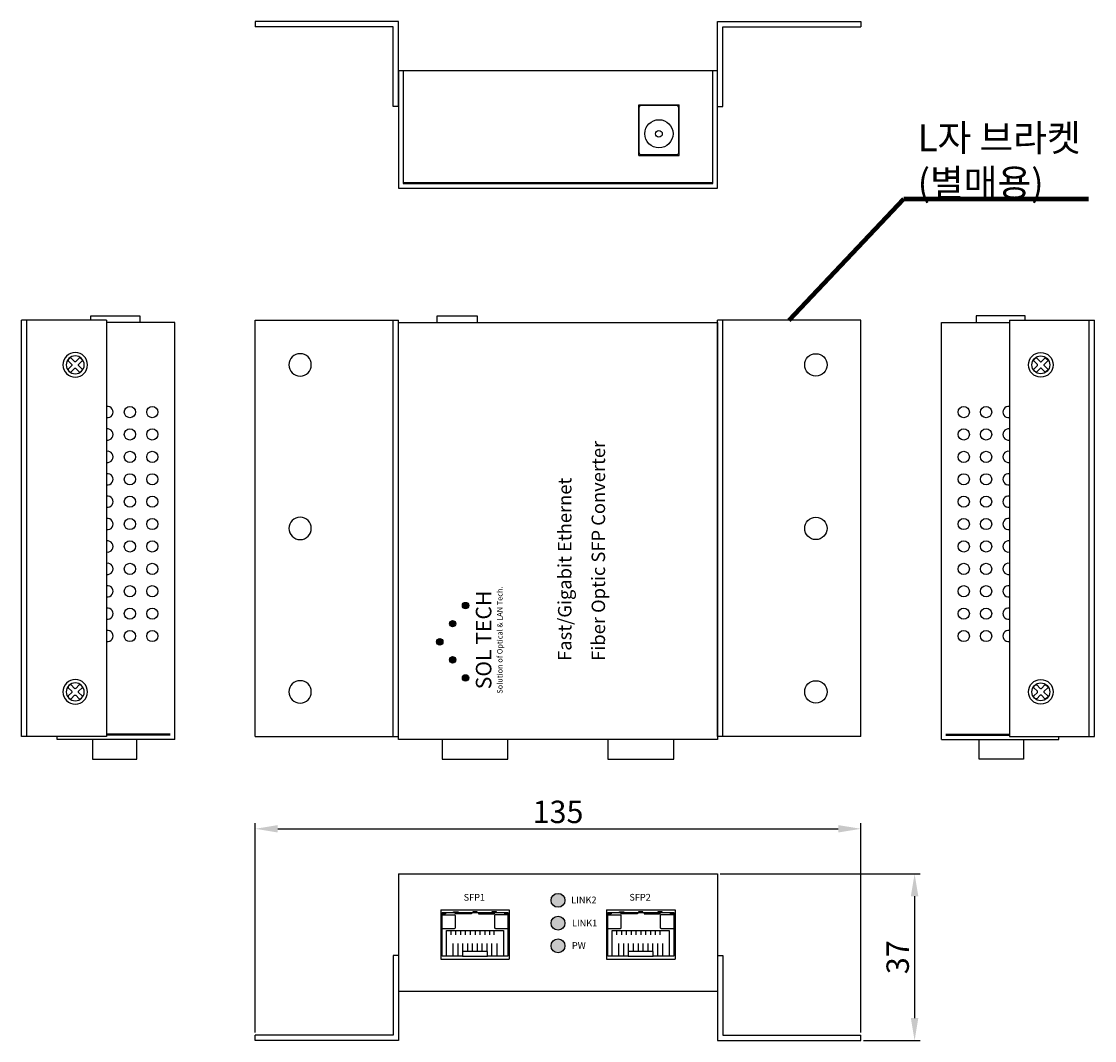
# Model space of a CAD drawing. Units: millimetres. Extents: x 335 to 947, y 51 to 548.
# Drawn here: x 653 to 892, y 51 to 278 of the extents above; entities that cross this region are included whole.
import ezdxf

# ---------------------------------------------------------------- set-up
doc = ezdxf.new("R2010")
doc.units = ezdxf.units.MM
doc.layers.add('TEXT', color=7, linetype='Continuous')
doc.layers.add('치수', color=1, linetype='Continuous')
doc.styles.add('MS PGOTHIC', font='msgothic.ttc')
doc.styles.get("Standard").update_dxf_attribs({"font": 'txt', "height": 5})
doc.styles.add('YU GOTHIC', font='YuGothR.ttc')
doc.dimstyles.new('ISO-25', dxfattribs={"dimtxt": 2.5, "dimasz": 2.5, "dimexe": 1.25, "dimexo": 0.625, "dimtad": 1, "dimdec": 0, "dimtxsty": 'Standard', "dimcen": 2.5, "dimadec": 0, "dimazin": 0, "dimtfac": 1, "dimtmove": 0, "dimatfit": 3, "dimfxl": 0, "dimarcsym": 0})

# ---------------------------------------------------------------- blocks, each defined once
blk = doc.blocks.new('soltech logo')
h = blk.add_hatch(color=256)
h.dxf.hatch_style = 1
edge = h.paths.add_edge_path()
edge.add_arc((700.96, 204.99), 1.25, 0, 360)
h = blk.add_hatch(color=256)
h.dxf.hatch_style = 1
edge = h.paths.add_edge_path()
edge.add_arc((693.96, 199.99), 1.25, 0, 360)
h = blk.add_hatch(color=256)
h.dxf.hatch_style = 1
edge = h.paths.add_edge_path()
edge.add_arc((707.96, 199.99), 1.25, 0, 360)
h = blk.add_hatch(color=256)
h.dxf.hatch_style = 1
edge = h.paths.add_edge_path()
edge.add_arc((686.96, 194.99), 1.25, 0, 360)
h = blk.add_hatch(color=256)
h.dxf.hatch_style = 1
edge = h.paths.add_edge_path()
edge.add_arc((714.96, 194.99), 1.25, 0, 360)
for centre in [(700.96, 204.99), (693.96, 199.99), (707.96, 199.99), (686.96, 194.99), (714.96, 194.99)]:
    blk.add_circle(centre, 1.25)
at = {"attachment_point": 5, "style": 'MS PGOTHIC'}
for s, insert, char_height, width in [('SOL TECH', (701.65, 187.23), 6, 72.0795), ('Solution of Optical & LAN Tech.', (701.62, 181.48), 2.1, 62.1447)]:
    blk.add_mtext(s, dxfattribs=dict(at, insert=insert, char_height=char_height, width=width))
blk = doc.blocks.new('A$C25F48806')
at = {"color": 5}
for p, q in [((-7, 83), (12, 83)), ((-7, 83), (-7, -10)), ((10.8, -10), (10.8, 83)), ((12, -10), (12, 83)), ((-7, -10), (12, -10))]:
    blk.add_line(p, q, dxfattribs=at)
for centre, radius in [((0, 73), 2.75), ((0, 73), 2), ((0, 0), 2.75), ((0, 0), 2)]:
    blk.add_circle(centre, radius, dxfattribs=at)
blk = doc.blocks.new('A$CF6A69E17')
at = {"color": 5}
for p, q in [((0, 0), (1.2, 0)), ((0, 0), (0, -19)), ((1.2, 0), (1.2, -17.8)), ((0, -19), (32, -19)), ((1.2, -17.8), (32, -17.8)), ((32, -19), (32, -17.8))]:
    blk.add_line(p, q, dxfattribs=at)
blk = doc.blocks.new('A$CD2EBC0B8')
at = {"color": 5}
for p, q in [((0, -93), (0, 0)), ((32, 0), (0, 0)), ((1.2, -93), (1.2, 0)), ((32, -93), (32, 0)), ((32, -93), (0, -93))]:
    blk.add_line(p, q, dxfattribs=at)
for centre in [(22, -10), (22, -46.5), (22, -83)]:
    blk.add_circle(centre, 2.5, dxfattribs=at)
blk = doc.blocks.new('*D32')
at = {"layer": 'Defpoints', "color": 0}
for p in [(840.2, 97.78), (705.06, 51.71), (840.2, 51.71)]:
    blk.add_point(p, dxfattribs=at)
at = {"layer": '치수'}
for p, q in [((705.06, 52.34), (705.06, 99.03)), ((840.2, 52.34), (840.2, 99.03)), ((710.06, 97.78), (835.2, 97.78))]:
    blk.add_line(p, q, dxfattribs=at)
for points in [[(710.06, 98.61), (710.06, 96.95), (705.06, 97.78)], [(835.2, 96.95), (835.2, 98.61), (840.2, 97.78)]]:
    blk.add_solid(points, dxfattribs=at)
at = {"layer": '치수', "insert": (772.63, 100.91), "char_height": 5, "attachment_point": 5}
blk.add_mtext('135', dxfattribs=at)
blk = doc.blocks.new('*D33')
at = {"layer": 'Defpoints', "color": 0}
for p in [(808.2, 87.71), (840.2, 50.51), (852.23, 50.51)]:
    blk.add_point(p, dxfattribs=at)
at = {"layer": '치수'}
for p, q in [((808.82, 87.71), (853.48, 87.71)), ((852.23, 82.71), (852.23, 55.51)), ((840.82, 50.51), (853.48, 50.51))]:
    blk.add_line(p, q, dxfattribs=at)
for points in [[(853.06, 82.71), (851.39, 82.71), (852.23, 87.71)], [(851.39, 55.51), (853.06, 55.51), (852.23, 50.51)]]:
    blk.add_solid(points, dxfattribs=at)
at = {"layer": '치수', "insert": (849.1, 69.11), "char_height": 5, "attachment_point": 5, "rotation": 90}
blk.add_mtext('37', dxfattribs=at)

msp = doc.modelspace()

# ---------------------------------------------------------------- hatches: boundary and pattern name
h = msp.add_hatch(color=3)
h.paths.add_polyline_path([(774.18, 81.81, 1), (771.08, 81.81, 1)])
edge = h.paths.add_edge_path()
edge.add_arc((772.63, 76.73), 1.55, 0, 360)
edge = h.paths.add_edge_path()
edge.add_arc((772.63, 71.65), 1.55, 0, 360)
h.paths.add_polyline_path([(751.2, 83.61), (756.53, 83.61), (756.53, 81.33), (751.2, 81.33)], flags=9)

# ---------------------------------------------------------------- linework, layer by layer
at = {"linetype": 'Continuous'}
for p, q in [((738.16, 242.01), (738.16, 267.01)), ((807.1, 267.01), (807.1, 242.01)), ((790.66, 259.41), (799.66, 259.41)), ((790.66, 248.11), (790.66, 259.41)), ((799.66, 248.11), (799.66, 259.41)), ((790.66, 248.11), (799.66, 248.11)), ((790.66, 248.11), (799.66, 248.11)), ((807.1, 242.01), (738.16, 242.01)), ((687.06, 210.81), (671.86, 210.81)), ((687.06, 117.71), (687.06, 210.81)), ((737.06, 117.71), (737.06, 210.81)), ((737.06, 210.81), (808.2, 210.81)), ((808.2, 210.81), (808.2, 117.71)), ((858.2, 210.81), (873.4, 210.81)), ((858.2, 117.71), (858.2, 210.81)), ((660.86, 117.71), (660.86, 118.35)), ((687.06, 117.71), (660.86, 117.71)), ((686.06, 118.91), (671.86, 118.91)), ((686.06, 118.71), (671.86, 118.71)), ((808.2, 117.71), (737.06, 117.71)), ((858.2, 117.71), (884.4, 117.71)), ((859.2, 118.91), (873.4, 118.91)), ((859.2, 118.71), (873.4, 118.71)), ((884.4, 117.71), (884.4, 118.35)), ((737.06, 87.71), (808.2, 87.71)), ((737.06, 87.71), (737.06, 61.51)), ((808.2, 87.71), (808.2, 61.51)), ((746.45, 79.71), (761.75, 79.71)), ((746.45, 79.71), (746.45, 68.71)), ((761.75, 79.71), (761.75, 68.71)), ((783.45, 79.71), (783.45, 68.71)), ((783.45, 79.71), (798.75, 79.71)), ((798.75, 79.71), (798.75, 68.71)), ((746.45, 68.71), (761.75, 68.71)), ((783.45, 68.71), (798.75, 68.71)), ((737.06, 61.51), (808.2, 61.51))]:
    msp.add_line(p, q, dxfattribs=at)
for p, q in [((746.75, 69.36), (746.75, 79.06)), ((746.75, 79.06), (761.45, 79.06)), ((761.45, 79.06), (761.45, 69.36)), ((783.75, 69.36), (783.75, 79.06)), ((783.75, 79.06), (798.45, 79.06)), ((798.45, 79.06), (798.45, 69.36)), ((746.75, 78.56), (749.55, 78.56)), ((749.75, 75.76), (749.75, 78.36)), ((783.75, 78.56), (786.55, 78.56)), ((786.75, 75.76), (786.75, 78.36)), ((746.75, 75.56), (749.55, 75.56)), ((747.75, 69.36), (747.75, 75.06)), ((747.75, 75.06), (760.45, 75.06)), ((748.7, 75.06), (748.7, 74.11)), ((749.78, 75.06), (749.78, 74.11)), ((750.86, 75.06), (750.86, 74.11)), ((751.94, 75.06), (751.94, 74.11)), ((753.02, 75.06), (753.02, 74.11)), ((754.1, 75.06), (754.1, 74.11)), ((755.18, 75.06), (755.18, 74.11)), ((756.26, 75.06), (756.26, 74.11)), ((757.34, 75.06), (757.34, 74.11)), ((758.4, 74.11), (758.4, 75.06)), ((760.45, 75.06), (760.45, 69.36)), ((783.75, 75.56), (786.55, 75.56)), ((784.75, 69.36), (784.75, 75.06)), ((784.75, 75.06), (797.45, 75.06)), ((785.7, 75.06), (785.7, 74.11)), ((786.78, 75.06), (786.78, 74.11)), ((787.86, 75.06), (787.86, 74.11)), ((788.94, 75.06), (788.94, 74.11)), ((790.02, 75.06), (790.02, 74.11)), ((791.1, 75.06), (791.1, 74.11)), ((792.18, 75.06), (792.18, 74.11)), ((793.26, 75.06), (793.26, 74.11)), ((794.34, 75.06), (794.34, 74.11)), ((795.4, 74.11), (795.4, 75.06)), ((797.45, 75.06), (797.45, 69.36)), ((749.24, 69.36), (749.24, 72.21)), ((750.32, 69.36), (750.32, 72.21)), ((751.4, 70.36), (751.4, 72.21)), ((752.48, 70.36), (752.48, 72.21)), ((753.56, 70.36), (753.56, 72.21)), ((754.64, 70.36), (754.64, 72.21)), ((755.72, 70.36), (755.72, 72.21)), ((756.8, 70.36), (756.8, 72.21)), ((757.88, 69.36), (757.88, 72.21)), ((758.94, 72.21), (758.94, 69.36)), ((786.24, 69.36), (786.24, 72.21)), ((787.32, 69.36), (787.32, 72.21)), ((788.4, 70.36), (788.4, 72.21)), ((789.48, 70.36), (789.48, 72.21)), ((790.56, 70.36), (790.56, 72.21)), ((791.64, 70.36), (791.64, 72.21)), ((792.72, 70.36), (792.72, 72.21)), ((793.8, 70.36), (793.8, 72.21)), ((794.88, 69.36), (794.88, 72.21)), ((795.94, 72.21), (795.94, 69.36)), ((751.3, 69.36), (746.75, 69.36)), ((761.45, 69.36), (756.9, 69.36)), ((788.3, 69.36), (783.75, 69.36)), ((798.45, 69.36), (793.9, 69.36))]:
    msp.add_line(p, q)
msp.add_lwpolyline([(808.2, 240.81), (808.2, 267.01), (737.06, 267.01), (737.06, 240.81)], close=True, dxfattribs=at)
for points in [[(738.06, 267.01), (738.06, 241.81), (807.2, 241.81), (807.2, 267.01)], [(668.35, 211.35), (668.35, 212.31), (679.27, 212.31), (679.27, 210.81)], [(745.63, 210.81), (745.63, 212.31), (754.57, 212.31), (754.57, 210.81)], [(876.91, 211.35), (876.91, 212.31), (865.99, 212.31), (865.99, 210.81)], [(668.71, 117.71), (668.71, 113.31), (678.61, 113.31), (678.61, 117.71)], [(746.75, 117.71), (746.75, 113.31), (761.45, 113.31), (761.45, 117.71)], [(783.75, 117.71), (783.75, 113.31), (798.45, 113.31), (798.45, 117.71)], [(876.55, 117.71), (876.55, 113.31), (866.65, 113.31), (866.65, 117.71)]]:
    msp.add_lwpolyline(points, dxfattribs=at)
for points in [[(799.13, 259.22), (791.19, 259.22, 0.414214), (790.69, 258.72), (790.69, 248.8, 0.414214), (791.19, 248.3), (799.13, 248.3, 0.414214), (799.63, 248.8), (799.63, 258.72, 0.414214)], [(663.31, 200.14), (663.69, 199.77, 0.414214), (663.94, 199.77), (664.73, 200.55, -0.414214), (664.99, 200.55), (665.77, 199.77, 0.414214), (666.03, 199.77), (666.41, 200.14, 0.414214), (666.41, 200.4), (665.62, 201.19, -0.414214), (665.62, 201.44), (666.41, 202.23, 0.414214), (666.41, 202.48), (666.03, 202.86, 0.414214), (665.77, 202.86), (664.99, 202.07, -0.414214), (664.73, 202.07), (663.94, 202.86, 0.414214), (663.69, 202.86), (663.31, 202.48, 0.414214), (663.31, 202.23), (664.1, 201.44, -0.414214), (664.1, 201.19), (663.31, 200.4, 0.414214)], [(881.94, 200.14), (881.56, 199.77, -0.414214), (881.31, 199.77), (880.52, 200.55, 0.414214), (880.27, 200.55), (879.48, 199.77, -0.414214), (879.23, 199.77), (878.85, 200.14, -0.414214), (878.85, 200.4), (879.64, 201.19, 0.414214), (879.64, 201.44), (878.85, 202.23, -0.414214), (878.85, 202.48), (879.23, 202.86, -0.414214), (879.48, 202.86), (880.27, 202.07, 0.414214), (880.52, 202.07), (881.31, 202.86, -0.414214), (881.56, 202.86), (881.94, 202.48, -0.414214), (881.94, 202.23), (881.15, 201.44, 0.414214), (881.15, 201.19), (881.94, 200.4, -0.414214)], [(663.31, 127.18), (663.69, 126.81, 0.414214), (663.94, 126.81), (664.73, 127.59, -0.414214), (664.99, 127.59), (665.77, 126.81, 0.414214), (666.03, 126.81), (666.41, 127.18, 0.414214), (666.41, 127.44), (665.62, 128.23, -0.414214), (665.62, 128.48), (666.41, 129.27, 0.414214), (666.41, 129.52), (666.03, 129.9, 0.414214), (665.77, 129.9), (664.99, 129.11, -0.414214), (664.73, 129.11), (663.94, 129.9, 0.414214), (663.69, 129.9), (663.31, 129.52, 0.414214), (663.31, 129.27), (664.1, 128.48, -0.414214), (664.1, 128.23), (663.31, 127.44, 0.414214)], [(881.94, 127.18), (881.56, 126.81, -0.414214), (881.31, 126.81), (880.52, 127.59, 0.414214), (880.27, 127.59), (879.48, 126.81, -0.414214), (879.23, 126.81), (878.85, 127.18, -0.414214), (878.85, 127.44), (879.64, 128.23, 0.414214), (879.64, 128.48), (878.85, 129.27, -0.414214), (878.85, 129.52), (879.23, 129.9, -0.414214), (879.48, 129.9), (880.27, 129.11, 0.414214), (880.52, 129.11), (881.31, 129.9, -0.414214), (881.56, 129.9), (881.94, 129.52, -0.414214), (881.94, 129.27), (881.15, 128.48, 0.414214), (881.15, 128.23), (881.94, 127.44, -0.414214)]]:
    msp.add_lwpolyline(points, format="xyb", close=True)
for points in [[(747.5, 79.06), (747.5, 78.81), (746.75, 78.81)], [(749.32, 79.06), (749.32, 79.26), (750.32, 79.26), (750.32, 79.06)], [(753.35, 79.06), (753.35, 78.81), (749.75, 78.81), (749.75, 79.06)], [(754.6, 79.06), (754.6, 79.26), (753.6, 79.26), (753.6, 79.06)], [(754.85, 79.06), (754.85, 78.81), (758.45, 78.81), (758.45, 79.06)], [(758.88, 79.06), (758.88, 79.26), (757.88, 79.26), (757.88, 79.06)], [(760.7, 79.06), (760.7, 78.81), (761.45, 78.81)], [(784.5, 79.06), (784.5, 78.81), (783.75, 78.81)], [(786.32, 79.06), (786.32, 79.26), (787.32, 79.26), (787.32, 79.06)], [(790.35, 79.06), (790.35, 78.81), (786.75, 78.81), (786.75, 79.06)], [(791.6, 79.06), (791.6, 79.26), (790.6, 79.26), (790.6, 79.06)], [(791.85, 79.06), (791.85, 78.81), (795.45, 78.81), (795.45, 79.06)], [(795.88, 79.06), (795.88, 79.26), (794.88, 79.26), (794.88, 79.06)], [(797.7, 79.06), (797.7, 78.81), (798.45, 78.81)]]:
    msp.add_lwpolyline(points)
for points in [[(761.45, 78.56), (758.65, 78.56, 0.414214), (758.45, 78.36), (758.45, 75.76, 0.414214), (758.65, 75.56), (761.45, 75.56)], [(798.45, 78.56), (795.65, 78.56, 0.414214), (795.45, 78.36), (795.45, 75.76, 0.414214), (795.65, 75.56), (798.45, 75.56)]]:
    msp.add_lwpolyline(points, format="xyb")
for points in [[(756.9, 69.36), (756.9, 70.36), (751.3, 70.36), (751.3, 69.36)], [(793.9, 69.36), (793.9, 70.36), (788.3, 70.36), (788.3, 69.36)]]:
    msp.add_lwpolyline(points, close=True)
for radius in [3.14, 0.75]:
    msp.add_circle((795.16, 252.94), radius)
for centre in [(677.06, 190.81), (682.06, 190.81), (863.2, 190.81), (868.2, 190.81), (677.06, 185.81), (682.06, 185.81), (863.2, 185.81), (868.2, 185.81), (677.06, 180.81), (682.06, 180.81), (863.2, 180.81), (868.2, 180.81), (677.06, 175.81), (682.06, 175.81), (863.2, 175.81), (868.2, 175.81), (677.06, 170.81), (682.06, 170.81), (863.2, 170.81), (868.2, 170.81), (677.06, 165.81), (682.06, 165.81), (863.2, 165.81), (868.2, 165.81), (677.06, 160.81), (682.06, 160.81), (863.2, 160.81), (868.2, 160.81), (677.06, 155.81), (682.06, 155.81), (863.2, 155.81), (868.2, 155.81), (677.06, 150.81), (682.06, 150.81), (863.2, 150.81), (868.2, 150.81), (677.06, 145.81), (682.06, 145.81), (863.2, 145.81), (868.2, 145.81), (677.06, 140.81), (682.06, 140.81), (863.2, 140.81), (868.2, 140.81)]:
    msp.add_circle(centre, 1.25, dxfattribs=at)
at = {"color": 3, "linetype": 'Continuous'}
for centre in [(772.63, 81.81), (772.63, 76.73), (772.63, 71.65)]:
    msp.add_circle(centre, 1.55, dxfattribs=at)
at = {"linetype": 'Continuous'}
for centre, start, end in [((672.06, 190.81), 260.7931, 99.2069), ((873.2, 190.81), 80.7931, 279.2069), ((672.06, 185.81), 260.7931, 99.2069), ((873.2, 185.81), 80.7931, 279.2069), ((672.06, 180.81), 260.7931, 99.2069), ((873.2, 180.81), 80.7931, 279.2069), ((672.06, 175.81), 260.7931, 99.2069), ((873.2, 175.81), 80.7931, 279.2069), ((672.06, 170.81), 260.7931, 99.2069), ((873.2, 170.81), 80.7931, 279.2069), ((672.06, 165.81), 260.7931, 99.2069), ((873.2, 165.81), 80.7931, 279.2069), ((672.06, 160.81), 260.7931, 99.2069), ((873.2, 160.81), 80.7931, 279.2069), ((672.06, 155.81), 260.7931, 99.2069), ((873.2, 155.81), 80.7931, 279.2069), ((672.06, 150.81), 260.7931, 99.2069), ((873.2, 150.81), 80.7931, 279.2069), ((672.06, 145.81), 260.7931, 99.2069), ((873.2, 145.81), 80.7931, 279.2069), ((672.06, 140.81), 260.7931, 99.2069), ((873.2, 140.81), 80.7931, 279.2069)]:
    msp.add_arc(centre, 1.25, start, end, dxfattribs=at)
for centre, start, end in [((749.55, 78.36), 0, 90), ((786.55, 78.36), 0, 90), ((749.55, 75.76), 270, 0), ((786.55, 75.76), 270, 0)]:
    msp.add_arc(centre, 0.2, start, end)

# ---------------------------------------------------------------- block references
at = {"color": 2, "rotation": 180}
msp.add_blockref('A$CF6A69E17', (737.06, 259.01), dxfattribs=at)
at = {"color": 2, "xscale": -1, "rotation": 180}
msp.add_blockref('A$CF6A69E17', (808.2, 259.01), dxfattribs=at)
at = {"color": 2, "xscale": -1}
for name, p in [('A$C25F48806', (664.86, 128.35)), ('A$CD2EBC0B8', (737.06, 211.35)), ('A$CF6A69E17', (737.06, 69.51))]:
    msp.add_blockref(name, p, dxfattribs=at)
at = {"color": 2}
for name, p in [('A$CD2EBC0B8', (808.2, 211.35)), ('A$C25F48806', (880.4, 128.35)), ('A$CF6A69E17', (808.2, 69.51))]:
    msp.add_blockref(name, p, dxfattribs=at)
at = {"color": 1, "xscale": 0.5771250000000001, "yscale": 0.5771250000000001, "zscale": 0.5771250000000001, "rotation": 90}
msp.add_blockref('soltech logo', (864.53, -265.01), dxfattribs=at)

# ---------------------------------------------------------------- texts
at = {"color": 5, "insert": (852.91, 239.03), "char_height": 6, "attachment_point": 7}
msp.add_mtext('{\\f굴림|b0|i0|c0|p0;L자 브라켓\\P}({\\f굴림|b0|i0|c0|p0;별매용\\F;)}', dxfattribs=at)
at = {"layer": 'TEXT', "insert": (772.63, 135.28), "char_height": 3, "width": 75.3926, "attachment_point": 1, "rotation": 90, "line_spacing_factor": 1.5, "style": 'YU GOTHIC'}
msp.add_mtext('Fast/Gigabit Ethernet \\PFiber Optic SFP Converter', dxfattribs=at)
at = {"layer": 'TEXT', "char_height": 1.5, "attachment_point": 1, "style": 'YU GOTHIC'}
for s, insert, width in [('SFP1', (751.57, 83.23), 21.5581), ('LINK2', (775.58, 82.65), 23.1727), ('SFP2', (788.56, 83.25), 21.5581), ('LINK1', (775.74, 77.48), 21.5581), ('PW', (775.73, 72.48), 21.5581)]:
    msp.add_mtext(s, dxfattribs=dict(at, insert=insert, width=width))

# ---------------------------------------------------------------- dimensions: what is measured, and where the dimension line sits
at = {"layer": '치수'}
dim = msp.add_linear_dim(base=(840.2, 97.78), p1=(705.06, 51.71), p2=(840.2, 51.71), dimstyle='ISO-25', override={"dimtxt": 5, "dimasz": 5, "dimclrd": 256, "dimclre": 256, "dimclrt": 256, "dimtfill": 0, "dimlwd": 65535, "dimlwe": 65535}, dxfattribs=at)
dim.commit()
dim.dimension.update_dxf_attribs({"geometry": '*D32', "text_midpoint": (772.63, 100.91)})
dim = msp.add_linear_dim(base=(852.23, 50.51), p1=(808.2, 87.71), p2=(840.2, 50.51), angle=90, dimstyle='ISO-25', override={"dimtxt": 5, "dimasz": 5, "dimclrd": 256, "dimclre": 256, "dimclrt": 256, "dimtfill": 0, "dimlwd": 65535, "dimlwe": 65535}, dxfattribs=at)
dim.commit()
dim.dimension.update_dxf_attribs({"geometry": '*D33', "text_midpoint": (849.1, 69.11)})

# ---------------------------------------------------------------- leaders
at = {"color": 5, "annotation_type": 0, "has_hookline": 1, "hookline_direction": 0, "text_width": 38.16}
msp.add_leader([(824.2, 211.35), (849.79, 238.4), (852.29, 238.4)], dimstyle='ISO-25', override={"dimscale": 1, "dimasz": 2.5, "dimgap": 0.625, "dimtad": 1, "dimclrd": 0, "dimlwd": 65534}, dxfattribs=at)

doc.saveas('drawing.dxf')
